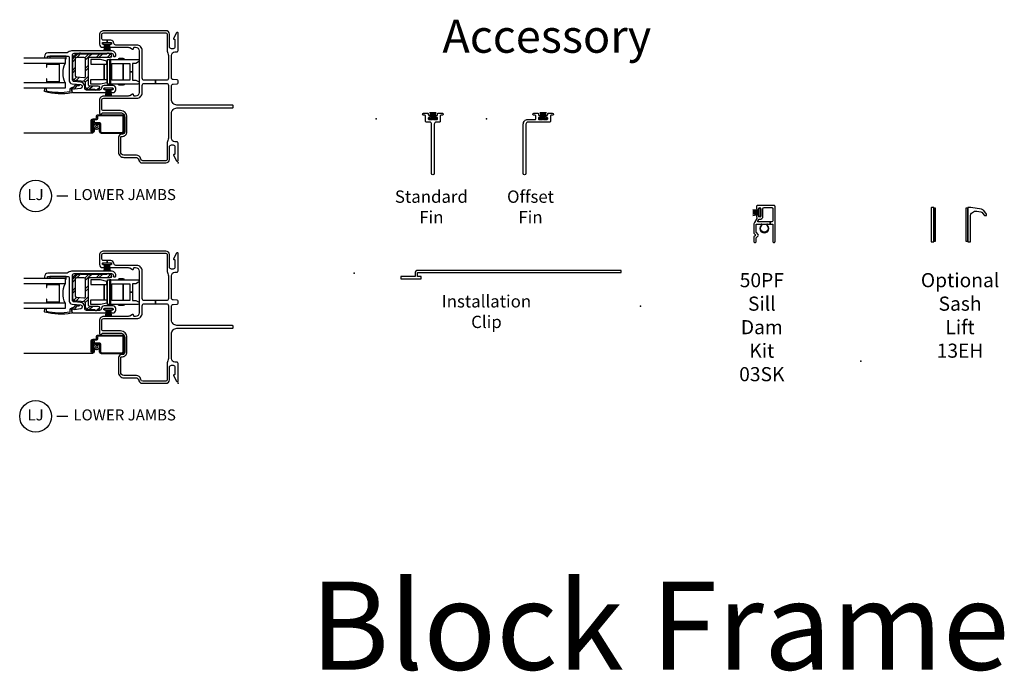
# Model space of a CAD drawing. Units: inches. Extents: x 1 to 130, y 0 to 85.
# Drawn here: x 92 to 115, y 43 to 58 of the extents above; entities that cross this region are included whole.
import ezdxf

# ---------------------------------------------------------------- set-up
doc = ezdxf.new("R2010")
doc.units = ezdxf.units.IN
doc.header["$MEASUREMENT"] = 0
doc.layers.add('ZP-ANNO-NPLT', color=7, linetype='Continuous', plot=False)
for name, color, linetype in [('ZP-ANNO-TEXT', 255, 'Continuous'), ('ZP-ANNO-TITL', 44, 'Continuous'), ('ZP-SECT-ALUM', 63, 'Continuous'), ('ZP-SECT-CLIP', 10, 'Continuous'), ('ZP-SECT-FIBG', 130, 'Continuous'), ('ZP-SECT-GLAS', 153, 'Continuous'), ('ZP-SECT-HDWR', 53, 'Continuous'), ('ZP-SECT-REIN', 14, 'Continuous'), ('ZP-SECT-RNHA', 101, 'Continuous'), ('ZP-SECT-SCRN', 234, 'Screen'), ('ZP-SECT-SEAL', 8, 'Continuous'), ('ZP-SECT-WSTP', 40, 'Continuous')]:
    doc.layers.add(name, color=color, linetype=linetype)
doc.styles.get("Standard").update_dxf_attribs({"font": 'arial.ttf'})
doc.linetypes.add('Screen', pattern='A,0.0625,-0.09375,[133,ltypeshp.shx,S=0.0375,R=0,X=-0.0625,Y=0],-0.0625,0.03125', length=0.25)

# ---------------------------------------------------------------- blocks, each defined once
blk = doc.blocks.new('CS IF SH NF (11-16 in IG) V JL')
at = {"layer": 'ZP-SECT-RNHA'}
h = blk.add_hatch(dxfattribs=at)
h.set_pattern_fill('STEEL HATCH 2', color=256, scale=0.5, style=0, pattern_type=2)
h.set_pattern_definition([(45, (0.2505, 0.0005), (0, 0.5), [0.35214, -0.35497]), (45, (0.0005, 0.0005), (0, 0.5), [0.70569, -0.001414]), (90, (0.25, 0.25), (-0.5, 0), [0, -0.5]), (45, (0.0005, 0.2505), (0, 0.5), [0.352846, -0.35426]), (45, (0.188, 0.0005), (0, 0.5), [0.44053, -0.26658]), (45, (0.0005, 0.063), (0, 0.5), [0.617304, -0.0898]), (45, (0.0005, 0.313), (0, 0.5), [0.26446, -0.44265]), (45, (0.438, 0.0005), (0, 0.5), [0.086974, -0.62013])])
edge = h.paths.add_edge_path()
edge.add_arc((2.486, -2.191), 0.016, 180, 243.6122)
edge.add_arc((2.47, -2.224), 0.02, -63.6173, 63.6122, ccw=False)
edge.add_arc((2.47, -2.224), 0.02, 296.3827, 296.3878)
edge.add_arc((2.486, -2.256), 0.016, 116.3878, 180)
edge.add_line((2.47, -2.256), (2.47, -2.275))
edge.add_arc((2.345, -2.275), 0.125, 315, 360, ccw=False)
edge.add_line((2.433, -2.363), (2.388, -2.318))
edge.add_arc((2.366, -2.296), 0.031, 315, 360)
edge.add_line((2.397, -2.296), (2.397, -2.138))
edge.add_arc((2.366, -2.138), 0.031, 360, 450)
edge.add_line((2.366, -2.107), (1.962, -2.107))
edge.add_arc((1.962, -2.138), 0.031, 90, 185)
edge.add_line((1.931, -2.14), (1.945, -2.298))
edge.add_arc((1.976, -2.296), 0.031, 185, 270)
edge.add_line((1.976, -2.327), (2.366, -2.327))
edge.add_arc((2.366, -2.296), 0.031, 270, 315)
edge.add_line((2.388, -2.318), (2.433, -2.363))
edge.add_arc((2.345, -2.275), 0.125, 270, 315, ccw=False)
edge.add_line((2.345, -2.4), (1.937, -2.4))
edge.add_arc((1.937, -2.338), 0.062, 185, 270, ccw=False)
edge.add_line((1.876, -2.343), (1.857, -2.135))
edge.add_arc((1.827, -2.138), 0.031, 5, 90)
edge.add_line((1.827, -2.107), (1.734, -2.107))
edge.add_arc((1.734, -2.045), 0.062, 180, 270, ccw=False)
edge.add_line((1.672, -2.045), (1.672, -1.896))
edge.add_arc((1.656, -1.896), 0.016, 0, 63.6122)
edge.add_arc((1.672, -1.864), 0.02, 116.3875, 243.6122, ccw=False)
edge.add_arc((1.672, -1.864), 0.02, 116.3873, 116.3877)
edge.add_arc((1.656, -1.831), 0.016, 296.3878, 360)
edge.add_line((1.672, -1.831), (1.672, -1.812))
edge.add_arc((1.709, -1.812), 0.0365, 0, 180, ccw=False)
edge.add_line((1.745, -1.812), (1.745, -2.003))
edge.add_arc((1.776, -2.003), 0.031, 180, 270)
edge.add_line((1.776, -2.034), (2.366, -2.034))
edge.add_arc((2.366, -2.003), 0.031, 270, 360)
edge.add_line((2.397, -2.003), (2.397, -1.538))
edge.add_arc((2.434, -1.538), 0.0365, 0, 180, ccw=False)
edge.add_line((2.47, -1.538), (2.47, -1.557))
edge.add_arc((2.486, -1.557), 0.016, 180, 243.6122)
edge.add_arc((2.47, -1.59), 0.02, -63.6209, 63.6122, ccw=False)
edge.add_arc((2.47, -1.59), 0.02, 296.3791, 296.3878)
edge.add_arc((2.486, -1.622), 0.016, 116.3878, 180)
edge.add_line((2.47, -1.622), (2.47, -2.191))
at = {"layer": 'ZP-ANNO-NPLT'}
blk.add_point((0, 0), dxfattribs=at)
at = {"layer": 'ZP-SECT-ALUM'}
for points in [[(0.951, -1.927), (0.733, -1.927), (0.733, -1.951), (0.951, -1.951, 1), (0.951, -1.902), (0.937, -1.902, -0.414214), (0.921, -1.886), (0.921, -1.798, 0.414214), (0.88, -1.757), (0.709, -1.757, -0.414214), (0.693, -1.741), (0.693, -1.266, -0.414214), (0.709, -1.25), (1.052, -1.25, -0.414214), (1.068, -1.266), (1.068, -1.812, -0.414214), (1.052, -1.828), (1.016, -1.828, 0.414214), (0.975, -1.869), (0.975, -1.929, -0.414214), (0.953, -1.951), (0.721, -1.951, -1), (0.721, -1.926), (0.801, -1.926), (0.801, -1.901), (0.721, -1.901, 1), (0.721, -1.976), (0.953, -1.976, 0.414214), (1, -1.929), (1, -1.869, -0.414214), (1.016, -1.853), (1.052, -1.853, 0.414214), (1.093, -1.812), (1.093, -1.267, 0.414214), (1.052, -1.226), (0.71, -1.226, 0.414214), (0.669, -1.267), (0.669, -1.741, 0.414214), (0.71, -1.782), (0.88, -1.782, -0.414214), (0.896, -1.798), (0.896, -1.886, 0.414213), (0.937, -1.927)], [(2.249, -2.718), (2.249, -2.957, -0.414214), (2.219, -2.988), (2.171, -2.988), (2.171, -2.977), (2.219, -2.977, 0.414214), (2.239, -2.957), (2.239, -2.718, 0.414214), (2.219, -2.698), (1.862, -2.698, 0.414214), (1.842, -2.718), (1.842, -2.957, 0.414214), (1.862, -2.977), (1.91, -2.977), (1.91, -2.988), (1.862, -2.988, -0.414214), (1.832, -2.957), (1.832, -2.718, -0.414214), (1.862, -2.688), (2.219, -2.688, -0.414214)]]:
    blk.add_lwpolyline(points, format="xyb", close=True, dxfattribs=at)
at = {"layer": 'ZP-SECT-FIBG'}
for points in [[(1.438, -0.15), (1.744, -0.15, 0.388879), (1.789, -0.109), (1.797, -0.018, -0.388879), (1.817, 0), (1.863, 0, -0.388879), (1.883, -0.018), (1.891, -0.109, 0.388879), (1.936, -0.15), (2.44, -0.15, 0.414214), (2.52, -0.07), (2.52, -0.03, -0.414214), (2.55, 0), (2.947, 0, -0.414214), (2.96, -0.013), (2.96, -0.021, -0.271412), (2.952, -0.034), (2.842, -0.096, -0.12837), (2.827, -0.1), (2.815, -0.1, -0.414214), (2.805, -0.09), (2.805, -0.08, 0.414214), (2.795, -0.07), (2.635, -0.07, 0.414214), (2.59, -0.115), (2.59, -0.15, 0.414214), (2.635, -0.195), (2.92, -0.195, -0.414214), (3, -0.275), (3, -1.688, -0.414214), (2.905, -1.783), (2.695, -1.783, -0.414214), (2.625, -1.713), (2.625, -1.698, -0.438866), (2.658, -1.668, -0.438866), (2.69, -1.698, 0.414214), (2.71, -1.718), (2.715, -1.718, 0.414214), (2.735, -1.698), (2.735, -1.613), (2.785, -1.613), (2.785, -1.688, 0.414214), (2.83, -1.733), (2.905, -1.733, 0.414214), (2.95, -1.688), (2.95, -0.275, 0.414214), (2.92, -0.245), (2.535, -0.245, -0.12313), (2.49, -0.234, 0.12313), (2.435, -0.22), (1.92, -0.22, 0.414214), (1.875, -0.265), (1.875, -0.516), (1.805, -0.516), (1.805, -0.265, 0.414214), (1.76, -0.22), (0.565, -0.22, 0.12313), (0.51, -0.234, -0.12313), (0.465, -0.245), (0.08, -0.245, 0.414214), (0.05, -0.275), (0.05, -0.801, 0.339454), (0.083, -0.844), (0.105, -0.85, -0.339454), (0.175, -0.942), (0.175, -1.231, 0.414214), (0.245, -1.301), (0.583, -1.301, 0.414214), (0.603, -1.281), (0.603, -1.261, -0.414214), (0.703, -1.161), (1.043, -1.161, -0.414214), (1.187, -1.305), (1.187, -1.688, 0.414214), (1.232, -1.733), (1.422, -1.733, 0.414214), (1.467, -1.688), (1.467, -0.938, -0.414214), (1.592, -0.813), (1.76, -0.813, 0.414214), (1.805, -0.768), (1.805, -0.516), (1.875, -0.516), (1.875, -0.768, 0.414214), (1.92, -0.813), (2.55, -0.813, -0.414214), (2.675, -0.938), (2.675, -1.413, 0.401532), (2.718, -1.458, -0.401532), (2.785, -1.528), (2.785, -1.613), (2.735, -1.613), (2.735, -1.528, 0.414214), (2.715, -1.508), (2.71, -1.508, 0.414214), (2.69, -1.528, -0.438866), (2.658, -1.558, -0.438866), (2.625, -1.528), (2.625, -1.133, 0.131653), (2.616, -1.098), (2.581, -1.038, -0.57735), (2.598, -1.008), (2.605, -1.008, 0.414214), (2.625, -0.988), (2.625, -0.963, 0.414214), (2.545, -0.883), (1.597, -0.883, 0.414214), (1.517, -0.963), (1.517, -0.988, 0.414214), (1.537, -1.008), (1.544, -1.008, -0.57735), (1.561, -1.038), (1.526, -1.098, 0.131653), (1.517, -1.133), (1.517, -1.688, -0.414214), (1.422, -1.783), (1.136, -1.783, -0.403789), (1.108, -1.756, -0.299453), (1.125, -1.73, 0.299453), (1.137, -1.712), (1.137, -1.305, 0.414214), (1.043, -1.211), (0.703, -1.211, 0.414214), (0.653, -1.261), (0.653, -1.281, -0.414214), (0.583, -1.351), (0.245, -1.351, -0.414214), (0.125, -1.231), (0.125, -0.961, 0.339454), (0.073, -0.893), (0.052, -0.887, -0.339454), (0, -0.82), (0, -0.275, -0.414214), (0.08, -0.195), (0.365, -0.195, 0.414214), (0.41, -0.15), (0.41, -0.115, 0.414214), (0.365, -0.07), (0.205, -0.07, 0.414214), (0.195, -0.08), (0.195, -0.09, -0.414214), (0.185, -0.1), (0.173, -0.1, -0.12837), (0.158, -0.096), (0.048, -0.034, -0.271412), (0.04, -0.021), (0.04, -0.013, -0.414214), (0.053, 0), (0.45, 0, -0.414214), (0.48, -0.03), (0.48, -0.07, 0.414214), (0.56, -0.15), (1.123, -0.15, 0.414214), (1.248, -0.025), (1.248, 1.23, -0.414214), (1.268, 1.25), (1.293, 1.25, -0.414214), (1.313, 1.23), (1.313, -0.025, 0.414214)], [(1.702, -1.664), (1.702, -1.494, 0.414214), (1.682, -1.474), (1.677, -1.474, 0.414214), (1.657, -1.494), (1.657, -1.504, -0.414214), (1.637, -1.524), (1.617, -1.524, -0.414214), (1.597, -1.504), (1.597, -1.476, -0.414214), (1.659, -1.414), (1.695, -1.414, -0.414214), (1.757, -1.476), (1.757, -1.677, -0.408749), (1.696, -1.739, 0.408749), (1.652, -1.784), (1.652, -2.075, 0.414214), (1.697, -2.12), (1.729, -2.12, -0.388879), (1.834, -2.216), (1.846, -2.359, 0.388879), (1.891, -2.4), (2.445, -2.4, 0.414214), (2.49, -2.355), (2.49, -1.514, 0.414214), (2.445, -1.469), (2.434, -1.469, -0.414214), (2.414, -1.449), (2.414, -1.434, -0.414214), (2.434, -1.414), (2.445, -1.414, -0.414214), (2.545, -1.514), (2.545, -2.39, -0.155717), (2.513, -2.492, 0.155717), (2.496, -2.544), (2.496, -2.953, -0.414214), (2.416, -3.033), (2.404, -3.033, -0.414214), (2.384, -3.013), (2.384, -2.983, -0.414214), (2.404, -2.963), (2.416, -2.963, 0.414214), (2.426, -2.953), (2.426, -2.515, 0.414214), (2.381, -2.47), (1.865, -2.47, -0.388879), (1.795, -2.406), (1.778, -2.211, 0.388879), (1.739, -2.175), (1.732, -2.175, 0.3714), (1.692, -2.209), (1.67, -2.355, 0.270381), (1.674, -2.365, -0.713422), (1.657, -2.415), (1.642, -2.415, -0.414214), (1.597, -2.37), (1.597, -1.654, -0.414214), (1.617, -1.634), (1.637, -1.634, -0.414214), (1.657, -1.654), (1.657, -1.664, 0.414214), (1.677, -1.684), (1.682, -1.684, 0.414214)], [(1.68, -2.402, -0.39896), (1.642, -2.417), (1.608, -2.405, 0.524349), (1.588, -2.418, 0.1075), (1.617, -3.025, 0.346217), (1.633, -3.034), (1.685, -3.023, 0.440741), (1.696, -3.005, 0.45017), (1.678, -2.992), (1.652, -2.997, -0.351999), (1.635, -2.989, -0.095499), (1.62, -2.452, -0.532823), (1.628, -2.447), (1.63, -2.447, 0.39896), (1.709, -2.415, 0.017953), (1.714, -2.405, 0.161887), (1.717, -2.376, -0.33313), (1.722, -2.365), (1.782, -2.319, 0.319541), (1.787, -2.308), (1.778, -2.257, 1), (1.747, -2.262), (1.752, -2.291, -0.319541), (1.747, -2.302), (1.681, -2.35, 0.390916), (1.677, -2.363), (1.684, -2.38, -0.214792), (1.684, -2.392, -0.170892)]]:
    blk.add_lwpolyline(points, format="xyb", close=True, dxfattribs=at)
at = {"layer": 'ZP-SECT-GLAS'}
for points in [[(1.822, -3.5), (1.822, -2.564), (1.697, -2.564), (1.697, -3.5)], [(2.384, -3.5), (2.384, -2.564), (2.259, -2.564), (2.259, -3.5)]]:
    blk.add_lwpolyline(points, dxfattribs=at)
at = {"layer": 'ZP-SECT-HDWR'}
blk.add_lwpolyline([(2.069, -1.031), (1.881, -1.031), (1.881, -0.96), (1.846, -0.898, 0.767327), (1.788, -0.914), (1.788, -1.601), (2.35, -1.601), (2.35, -1.555), (1.788, -1.555), (1.788, -1.523), (2.35, -1.523), (2.35, -1.555), (2.35, -0.914), (2.35, -0.914, 0.767327), (2.292, -0.898), (2.256, -0.96), (2.256, -1.031), (2.069, -1.031), (2.069, -1.093), (1.881, -1.093), (1.881, -1.243), (2.256, -1.243), (1.881, -1.243), (1.881, -1.503), (2.256, -1.503), (2.256, -1.093), (2.069, -1.093), (2.069, -1.031)], format="xyb", dxfattribs=at)
for points in [[(1.766, -1.339, 0.383968), (1.788, -1.363), (1.788, -1.219, 0.383968), (1.766, -1.243)], [(2.371, -1.339, -0.383968), (2.35, -1.363), (2.35, -1.219, -0.383968), (2.371, -1.243)]]:
    blk.add_lwpolyline(points, format="xyb", close=True, dxfattribs=at)
blk.add_lwpolyline([(2.311, -1.601), (2.311, -1.615), (2.347, -1.762), (2.347, -1.981), (2.238, -1.981), (2.238, -1.615), (2.311, -1.615), (1.821, -1.615), (1.785, -1.762), (1.785, -1.981), (1.894, -1.981), (1.894, -1.677), (2.238, -1.677), (1.894, -1.677), (1.894, -1.615), (1.821, -1.615), (1.821, -1.601), (2.311, -1.601)], dxfattribs=at)
at = {"layer": 'ZP-SECT-REIN'}
blk.add_lwpolyline([(2.47, -2.191, 0.284915), (2.479, -2.206, -0.620204), (2.479, -2.242, 0.000022), (2.479, -2.242, 0.284915), (2.47, -2.256), (2.47, -2.275, -0.198912), (2.433, -2.363), (2.388, -2.318, 0.198912), (2.397, -2.296), (2.397, -2.138, 0.414214), (2.366, -2.107), (1.962, -2.107, 0.440011), (1.931, -2.14), (1.945, -2.298, 0.388879), (1.976, -2.327), (2.366, -2.327, 0.198912), (2.388, -2.318), (2.433, -2.363, -0.198912), (2.345, -2.4), (1.937, -2.4, -0.388879), (1.876, -2.343), (1.857, -2.135, 0.388879), (1.827, -2.107), (1.734, -2.107, -0.414214), (1.672, -2.045), (1.672, -1.896, 0.284915), (1.663, -1.882, -0.620176), (1.663, -1.846, 0.000001), (1.663, -1.846, 0.284915), (1.672, -1.831), (1.672, -1.812, -1), (1.745, -1.812), (1.745, -2.003, 0.414214), (1.776, -2.034), (2.366, -2.034, 0.414214), (2.397, -2.003), (2.397, -1.538, -1), (2.47, -1.538), (2.47, -1.557, 0.284915), (2.479, -1.572, -0.620226), (2.479, -1.608, 0.000038), (2.479, -1.608, 0.284915), (2.47, -1.622)], format="xyb", close=True, dxfattribs=at)
at = {"layer": 'ZP-SECT-SCRN'}
blk.add_line((0.672, -1.938), (0.672, -3.5), dxfattribs=at)
at = {"layer": 'ZP-SECT-SEAL'}
blk.add_arc((2.04, -2.045), 0.564, 247.1599, 292.8401, dxfattribs=at)
at = {"layer": 'ZP-SECT-WSTP'}
for points in [[(1.695, -1.672), (1.665, -1.672), (1.665, -1.62), (1.517, -1.647), (1.665, -1.62), (1.665, -1.599), (1.517, -1.609), (1.665, -1.599), (1.665, -1.579), (1.517, -1.579), (1.665, -1.579), (1.665, -1.558), (1.517, -1.548), (1.665, -1.558), (1.665, -1.538), (1.517, -1.51), (1.665, -1.538), (1.665, -1.485), (1.695, -1.485), (1.695, -1.672)], [(2.728, -1.706), (2.698, -1.706), (2.698, -1.654), (2.55, -1.681), (2.698, -1.654), (2.698, -1.633), (2.55, -1.644), (2.698, -1.633), (2.698, -1.613), (2.55, -1.613), (2.698, -1.613), (2.698, -1.592), (2.55, -1.582), (2.698, -1.592), (2.698, -1.572), (2.55, -1.545), (2.698, -1.572), (2.698, -1.519), (2.728, -1.519), (2.728, -1.706)]]:
    blk.add_lwpolyline(points, dxfattribs=at)
blk.add_lwpolyline([(0.825, -1.792), (0.81, -1.782), (0.805, -1.782), (0.797, -1.8), (0.774, -1.799), (0.777, -1.822), (0.757, -1.833), (0.771, -1.851), (0.759, -1.87), (0.78, -1.879), (0.779, -1.901), (0.787, -1.901), (0.801, -1.899), (0.803, -1.901, -0.340667), (0.81, -1.911), (0.81, -1.915), (0.812, -1.919), (0.83, -1.905), (0.85, -1.917), (0.858, -1.896), (0.881, -1.897), (0.878, -1.875), (0.898, -1.864), (0.884, -1.846), (0.851, -1.847, -0.42767), (0.828, -1.871, -1), (0.828, -1.825, -0.400884), (0.851, -1.847), (0.884, -1.846), (0.897, -1.826), (0.876, -1.818), (0.877, -1.795), (0.854, -1.798), (0.846, -1.782), (0.837, -1.782)], format="xyb", close=True, dxfattribs=at)
blk.add_lwpolyline([(2.426, -2.913), (2.384, -2.913), (2.384, -2.564), (2.364, -2.564), (2.364, -2.538), (2.426, -2.538)], close=True, dxfattribs=at)
blk = doc.blocks.new('NG Cut Name Jamb Lower (LJ)')
at = {"layer": 'ZP-ANNO-NPLT'}
blk.add_point((0, 0), dxfattribs=at)
at = {"layer": 'ZP-ANNO-TITL'}
blk.add_lwpolyline([(-0.25, 0), (-0.1875, 0)], dxfattribs=at)
blk.add_circle((-0.37125, 0), 0.09, dxfattribs=at)
at = {"layer": 'ZP-ANNO-TITL', "char_height": 0.0625}
for s, insert, width, attachment_point in [('LJ', (-0.37125, 0), 0.1375, 5), ('LOWER JAMBS', (-0.15625, 0), 1.125, 4)]:
    blk.add_mtext(s, dxfattribs=dict(at, insert=insert, width=width, attachment_point=attachment_point))
blk = doc.blocks.new('WIA- 786Q F2 Std Fin')
at = {"layer": 'ZP-ANNO-NPLT'}
blk.add_point((0, 0), dxfattribs=at)
at = {"layer": 'ZP-SECT-FIBG'}
blk.add_lwpolyline([(1.315, 1.24, 1), (1.255, 1.24), (1.255, 0.12, -0.414214), (1.21, 0.075), (1.136, 0.075, 0.414214), (1.12, 0.059), (1.12, -0.064, -0.414214), (1.104, -0.08), (1.078, -0.08, 0.317837), (1.05, -0.1, 0.414214), (1.08, -0.13), (1.164, -0.13, 0.414214), (1.18, -0.114), (1.18, -0.096, -0.414214), (1.196, -0.08), (1.2, -0.08, 1), (1.2, -0.035), (1.196, -0.035, -0.414214), (1.18, -0.019), (1.18, -0.001, -0.414214), (1.196, 0.015), (1.275, 0.015, 0.131652), (1.276, 0.01), (1.294, 0.01, 0.131652), (1.295, 0.015), (1.374, 0.015, -0.414214), (1.39, -0.001), (1.39, -0.019, -0.414214), (1.374, -0.035), (1.37, -0.035, 1), (1.37, -0.08), (1.374, -0.08, -0.414214), (1.39, -0.096), (1.39, -0.114, 0.414214), (1.406, -0.13), (1.49, -0.13, 0.414214), (1.52, -0.1, 0.317837), (1.492, -0.08), (1.466, -0.08, -0.414214), (1.45, -0.064), (1.45, 0.059, 0.414214), (1.434, 0.075), (1.36, 0.075, -0.414214), (1.315, 0.12)], format="xyb", close=True, dxfattribs=at)
at = {"layer": 'ZP-SECT-WSTP'}
blk.add_lwpolyline([(1.379, 0.01), (1.192, 0.01), (1.192, -0.02), (1.243, -0.02), (1.223, -0.15), (1.223, -0.15), (1.243, -0.02), (1.258, -0.02), (1.246, -0.15), (1.246, -0.15), (1.258, -0.02), (1.273, -0.02), (1.268, -0.15), (1.268, -0.15), (1.273, -0.02), (1.285, -0.02), (1.285, -0.15), (1.285, -0.15), (1.285, -0.02), (1.297, -0.02), (1.302, -0.15), (1.302, -0.15), (1.297, -0.02), (1.312, -0.02), (1.324, -0.15), (1.324, -0.15), (1.312, -0.02), (1.327, -0.02), (1.347, -0.15), (1.347, -0.15), (1.327, -0.02), (1.379, -0.02)], close=True, dxfattribs=at)
blk = doc.blocks.new('WIA- 710L Installation Clip')
at = {"layer": 'ZP-ANNO-NPLT'}
blk.add_point((0, 0), dxfattribs=at)
at = {"layer": 'ZP-SECT-CLIP'}
blk.add_lwpolyline([(6.057, 0.061), (1.442, 0.061, 0.414214), (1.38, 0), (1.38, -0.08), (1.055, -0.08), (1.055, -0.132), (1.515, -0.132), (1.515, -0.08), (1.432, -0.08), (1.432, 0, -0.414214), (1.442, 0.01), (6.057, 0.01)], format="xyb", close=True, dxfattribs=at)
blk = doc.blocks.new('WIA- 03SK Impervia Sill Dam Kit')
at = {"layer": 'ZP-ANNO-NPLT'}
blk.add_point((0, 0), dxfattribs=at)
at = {"layer": 'ZP-SECT-FIBG'}
for points in [[(3.05, 2.261, 0.414214), (3.025, 2.286), (2.652, 2.286, 0.414214), (2.627, 2.261), (2.627, 2.211, 1), (2.677, 2.211, -1.000009), (2.727, 2.211), (2.727, 2.046, -0.999781), (2.677, 2.046, 0.999579), (2.627, 2.046, 0.123028), (2.636, 2.011, -0.271048), (2.635, 1.986), (2.581, 1.902, 0.143351), (2.571, 1.868), (2.571, 1.662, 0.19891), (2.577, 1.647), (2.597, 1.627, -0.41421), (2.597, 1.599), (2.577, 1.579, 0.198912), (2.571, 1.564), (2.571, 1.466, 0.414214), (2.591, 1.446), (2.601, 1.446, 0.414214), (2.621, 1.466), (2.621, 1.544, -0.198912), (2.627, 1.558), (2.668, 1.599, 0.41421), (2.668, 1.627), (2.627, 1.668, -0.19891), (2.621, 1.682), (2.621, 1.851, -0.414213), (2.631, 1.861), (2.738, 1.861), (2.877, 1.861), (2.937, 1.861), (2.937, 1.911), (2.669, 1.911, -0.592761), (2.659, 1.93), (2.681, 1.966, -0.28616), (2.693, 1.972, 0.447878), (2.777, 2.046), (2.777, 2.211, -0.414208), (2.802, 2.236), (2.975, 2.236, -0.414215), (3, 2.211), (3, 1.936, -0.414212), (2.975, 1.911), (2.937, 1.911), (2.937, 1.861), (2.996, 1.861, -0.222314), (3, 1.853), (3, 1.466, 0.414214), (3.02, 1.446), (3.03, 1.446, 0.414214), (3.05, 1.466)], [(2.88, 1.831, -0.193604), (2.877, 1.838), (2.877, 1.861), (2.862, 1.861), (2.862, 1.838, 0.193594), (2.869, 1.821, -2.345965), (2.746, 1.821, 0.193594), (2.753, 1.838), (2.753, 1.861), (2.738, 1.861), (2.738, 1.838, -0.193604), (2.735, 1.831, 2.346087)]]:
    blk.add_lwpolyline(points, format="xyb", close=True, dxfattribs=at)
at = {"layer": 'ZP-SECT-WSTP'}
blk.add_lwpolyline([(2.72, 2.035), (2.69, 2.035), (2.69, 2.088), (2.545, 2.06), (2.69, 2.088), (2.69, 2.108), (2.545, 2.098), (2.69, 2.108), (2.69, 2.129), (2.545, 2.129), (2.69, 2.129), (2.69, 2.149), (2.545, 2.156), (2.69, 2.149), (2.69, 2.17), (2.545, 2.189), (2.69, 2.17), (2.69, 2.222), (2.72, 2.222), (2.72, 2.035)], dxfattribs=at)
blk = doc.blocks.new('WIA- 13EH Optional Sash Lift')
at = {"layer": 'ZP-ANNO-NPLT'}
blk.add_point((0, 0), dxfattribs=at)
at = {"layer": 'ZP-SECT-FIBG'}
for points in [[(1.651, 3.492), (1.616, 3.492, 0.414214), (1.596, 3.472), (1.596, 2.712), (1.651, 2.712)], [(2.631, 3.405), (2.724, 3.389, -0.176941), (2.742, 3.379), (2.796, 3.313, 0.22232), (2.808, 3.308), (2.844, 3.308, 0.414214), (2.854, 3.318), (2.854, 3.334, 0.175713), (2.852, 3.34), (2.788, 3.417, 0.176941), (2.734, 3.448), (2.495, 3.49, 0.043661), (2.473, 3.492), (2.429, 3.492), (2.429, 2.712), (2.484, 2.712), (2.484, 3.282, -0.466308)]]:
    blk.add_lwpolyline(points, format="xyb", close=True, dxfattribs=at)
at = {"layer": 'ZP-SECT-WSTP'}
for points in [[(1.696, 3.477), (1.651, 3.477), (1.651, 2.727), (1.696, 2.727)], [(2.429, 3.477), (2.384, 3.477), (2.384, 2.727), (2.429, 2.727)]]:
    blk.add_lwpolyline(points, close=True, dxfattribs=at)
blk = doc.blocks.new('WIA- 786R F2 Offset Fin')
at = {"layer": 'ZP-ANNO-NPLT'}
blk.add_point((0, 0), dxfattribs=at)
at = {"layer": 'ZP-SECT-FIBG'}
blk.add_lwpolyline([(0.895, 1.24, 1), (0.835, 1.24), (0.835, 0.12, 0.414214), (0.94, 0.015), (1.104, 0.015, -0.414214), (1.12, -0.001), (1.12, -0.064, -0.414214), (1.104, -0.08), (1.075, -0.08, 1), (1.075, -0.13), (1.164, -0.13, 0.414214), (1.18, -0.114), (1.18, -0.096, -0.414214), (1.196, -0.08), (1.2, -0.08, 1), (1.2, -0.035), (1.196, -0.035, -0.414214), (1.18, -0.019), (1.18, -0.001, -0.414214), (1.196, 0.015), (1.275, 0.015, 0.131652), (1.276, 0.01), (1.294, 0.01, 0.131652), (1.295, 0.015), (1.374, 0.015, -0.414214), (1.39, -0.001), (1.39, -0.019, -0.414214), (1.374, -0.035), (1.37, -0.035, 1), (1.37, -0.08), (1.374, -0.08, -0.414214), (1.39, -0.096), (1.39, -0.114, 0.414214), (1.406, -0.13), (1.495, -0.13, 1), (1.495, -0.08), (1.466, -0.08, -0.414214), (1.45, -0.064), (1.45, 0.059, 0.414214), (1.434, 0.075), (0.94, 0.075, -0.414214), (0.895, 0.12)], format="xyb", close=True, dxfattribs=at)
at = {"layer": 'ZP-SECT-WSTP'}
blk.add_lwpolyline([(1.379, 0.01), (1.192, 0.01), (1.192, -0.02), (1.243, -0.02), (1.223, -0.15), (1.223, -0.15), (1.243, -0.02), (1.258, -0.02), (1.246, -0.15), (1.246, -0.15), (1.258, -0.02), (1.273, -0.02), (1.268, -0.15), (1.268, -0.15), (1.273, -0.02), (1.285, -0.02), (1.285, -0.15), (1.285, -0.15), (1.285, -0.02), (1.297, -0.02), (1.302, -0.15), (1.302, -0.15), (1.297, -0.02), (1.312, -0.02), (1.324, -0.15), (1.324, -0.15), (1.312, -0.02), (1.327, -0.02), (1.347, -0.15), (1.347, -0.15), (1.327, -0.02), (1.379, -0.02)], close=True, dxfattribs=at)

msp = doc.modelspace()

# ---------------------------------------------------------------- linework, layer by layer
at = {"layer": 'ZP-ANNO-NPLT'}
msp.add_point((96.00232, 49.5), dxfattribs=at)

# ---------------------------------------------------------------- block references
at = {"xscale": -1, "rotation": 270}
for p in [(96, 54.5), (96, 49.5)]:
    msp.add_blockref('CS IF SH NF (11-16 in IG) V JL', p, dxfattribs=at)
at = {"yscale": -1}
for name, p in [('WIA- 786Q F2 Std Fin', (100.5, 55.5)), ('WIA- 786R F2 Offset Fin', (103, 55.5))]:
    msp.add_blockref(name, p, dxfattribs=at)
at = {"xscale": 4, "yscale": 4, "zscale": 4}
for p in [(94.25, 53.75), (94.25, 48.75)]:
    msp.add_blockref('NG Cut Name Jamb Lower (LJ)', p, dxfattribs=at)
for name, p in [('WIA- 03SK Impervia Sill Dam Kit', (106.5, 51.25)), ('WIA- 13EH Optional Sash Lift', (111.5, 50)), ('WIA- 710L Installation Clip', (100, 52))]:
    msp.add_blockref(name, p)

# ---------------------------------------------------------------- texts
at = {"layer": 'ZP-ANNO-TEXT'}
for s, height, p in [('Accessory', 0.75, (102, 57)), ('Block Frame', 2, (99, 43))]:
    msp.add_text(s, height=height, dxfattribs=at).set_placement(p)
at = {"layer": 'ZP-ANNO-TEXT', "attachment_point": 2}
for s, insert, char_height, width in [('Standard Fin', (101.75, 53.875), 0.28, 2), ('Offset\\PFin', (104, 53.875), 0.28, 2), ('50PF Sill Dam Kit 03SK', (109.25, 52), 0.32, 9e-16), ('Optional Sash\\PLift 13EH', (113.75, 52), 0.32, 9e-16), ('Installation Clip', (103, 51.5), 0.28, 1.8e-15)]:
    msp.add_mtext(s, dxfattribs=dict(at, insert=insert, char_height=char_height, width=width))

doc.saveas('drawing.dxf')
